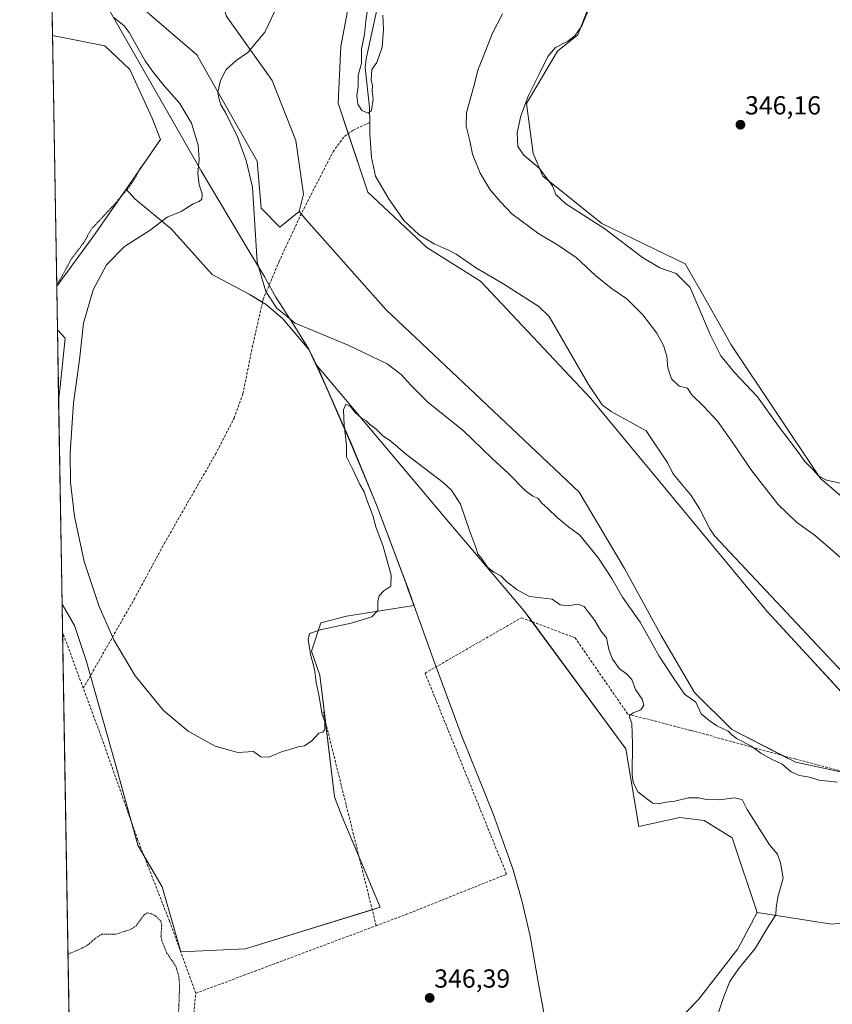
# Model space of a CAD drawing. Units: metres. Extents: x 618388 to 621860, y 4687795 to 4690167.
# Drawn here: x 618388 to 618700, y 4688993 to 4689370 of the extents above; entities that cross this region are included whole.
import ezdxf
from ezdxf.enums import TextEntityAlignment as Align

# ---------------------------------------------------------------- set-up
doc = ezdxf.new("R2010")
doc.units = ezdxf.units.M
doc.header["$MEASUREMENT"] = 0
doc.linetypes.add('TRAZOS', pattern=[0.75, 0.5, -0.25])
doc.linetypes.add('TRAZOSX2', pattern=[1.5, 1, -0.5])
for name, color, linetype, lineweight in [('Carátula', 7, 'Continuous', 5), ('Comarca CxS', 133, 'Continuous', 0), ('Comunidad Autónoma CxS', 142, 'Continuous', 0), ('Corriente artificial lineal', 5, 'TRAZOSX2', 13), ('Corriente natural lineal', 142, 'Continuous', 13), ('Cultivos herbáceos CxS', 92, 'Continuous', 0), ('Curva de nivel auxiliar', 36, 'TRAZOS', 0), ('Curva de nivel normal', 36, 'Continuous', 0), ('Entidad de ámbito territorial', 19, 'Continuous', 0), ('Entidad de ámbito territorial CxS', 92, 'Continuous', 0), ('Matorral', 135, 'Continuous', 0), ('Matorral CxS', 135, 'Continuous', 0), ('Municipio', 9, 'Continuous', 13), ('Municipio CxS', 142, 'Continuous', 0), ('Provincia CxS', 1, 'Continuous', 0), ('Punto de cota en terreno', 7, 'Continuous', 0), ('Rótulo de punto de cota en terreno', 19, 'Continuous', 0)]:
    doc.layers.add(name, color=color, linetype=linetype, lineweight=lineweight)
doc.styles.add('Arial', font='txt', dxfattribs={"height": 0.2})

# ---------------------------------------------------------------- blocks, each defined once
blk = doc.blocks.new('*U150')
at = {"layer": 'Matorral CxS', "color": 135, "linetype": 'Continuous', "lineweight": 0}
for points in [[(618610.89, 4689387.11, 345.18), (618602.19, 4689364.64, 344.92), (618594.43, 4689358.43, 345.31), (618582.54, 4689338.27, 344.95), (618585.13, 4689319.14, 345.24), (618588.75, 4689310.34, 344.46), (618611.49, 4689292.25, 345.01), (618643.38, 4689276.81, 345.75), (618649.74, 4689265.87, 345.54), (618661.11, 4689245.71, 345.9), (618695.38, 4689194.41, 344.78), (618712.17, 4689180.02, 344.02)], [(618805.2, 4688977.83, 339.48), (618791.76, 4689005.76, 339.44), (618782.46, 4689032.64, 338.15), (618772.12, 4689043.5, 338.01), (618758.17, 4689064.19, 337.82), (618742.81, 4689073.1, 338.96), (618738.9, 4689073.95, 339.19), (618674.95, 4689143.3, 337.27), (618607.24, 4689225, 336.57), (618564.79, 4689270.06, 336.42), (618544.28, 4689283.06, 336.27), (618521.54, 4689304.26, 337.01), (618510.17, 4689338.39, 335.77), (618511.2, 4689360.11, 335.58), (618516.78, 4689389.45, 335.61)]]:
    blk.add_polyline3d(points, dxfattribs=at)
blk = doc.blocks.new('*U152')
at = {"layer": 'Cultivos herbáceos CxS', "color": 92, "linetype": 'Continuous', "lineweight": 0}
for points in [[(618712.17, 4689180.02, 344.02), (618695.38, 4689194.41, 344.78), (618661.11, 4689245.71, 345.9), (618649.74, 4689265.87, 345.54), (618643.38, 4689276.81, 345.75), (618611.49, 4689292.25, 345.01), (618588.75, 4689310.34, 344.46), (618585.13, 4689319.14, 345.24), (618582.54, 4689338.27, 344.95), (618594.43, 4689358.43, 345.31), (618602.19, 4689364.64, 344.92), (618610.89, 4689387.11, 345.18)], [(618411.85, 4688694.69, 347.69), (618404.21, 4689146.16, 345.9), (618409.02, 4689137.88, 345.93), (618413.43, 4689124.52, 346.51), (618424.79, 4689084.16, 346.53), (618433.31, 4689053.59, 346.48), (618442.69, 4689037.64, 346.37), (618449.85, 4689012.74, 346.17), (618474.66, 4689013.77, 345.75), (618526.35, 4689029.8, 346.13), (618511.79, 4689064.45, 345.68), (618508.78, 4689072.2, 345.25), (618503.19, 4689118.87, 345.16), (618499.99, 4689128.05, 345.19), (618503.61, 4689138.91, 344.21), (618513.43, 4689141.49, 344.49), (618539.29, 4689145.55, 345.6), (618538.72, 4689147.17, 345.59), (618536.98, 4689152.06, 345.49), (618536.19, 4689154.29, 345.41), (618524.91, 4689184.21, 345.17), (618515.1, 4689207.8, 345.21), (618509.35, 4689220.92, 344.49), (618505.45, 4689229.8, 343.54), (618503.08, 4689235.17, 342.57), (618501.56, 4689238.34, 341.85), (618551.94, 4689178.47, 345.49), (618581.4, 4689143.82, 345.53), (618620.68, 4689090.56, 345.29), (618620.68, 4689090.56, 345.29), (618625.59, 4689060.83, 345.9), (618641.36, 4689064.19, 345.76), (618650.66, 4689063.15, 345.63), (618661.51, 4689056.43, 345.66), (618671.08, 4689027.77, 345.51), (618663.66, 4689013.87, 345.75), (618648.49, 4688994.37, 345.78), (618621.76, 4688966.92, 346.19)]]:
    blk.add_polyline3d(points, dxfattribs=at)
for points in [[(618416.23, 4689287.34, 346.44), (618402.15, 4689268.17, 347.24), (618400.52, 4689364.38, 346.55), (618420.6, 4689360.47, 347.56), (618430.29, 4689351.38, 346.73), (618438.78, 4689332.6, 347.52), (618442.01, 4689324.51, 347.57), (618428.78, 4689305.43, 347.32), (618416.23, 4689287.34, 346.44)], [(618403.34, 4689228.37, 345), (618402.89, 4689224.43, 345.16), (618402.43, 4689251.4, 345.9), (618405.4, 4689248.27, 345.58), (618403.34, 4689228.37, 345)]]:
    blk.add_polyline3d(points, close=True, dxfattribs=at)
blk = doc.blocks.new('*U155')
at = {"layer": 'Municipio CxS', "color": 142, "linetype": 'Continuous', "lineweight": 0}
for points in [[(618427.06, 4687795.16, 353.85), (618399.72, 4689411.85, 339.31)], [(618422.47, 4689373.96, 344.34), (618457.62, 4689312.41, 344.41), (618475.9, 4689281.7, 339.96), (618478.44, 4689277.54, 339.53), (618482.06, 4689271.64, 339.82), (618482.37, 4689271.13, 339.85), (618486.27, 4689263.95, 340.06), (618493.12, 4689253.52, 339.53), (618498.95, 4689243.96, 340.97), (618503.12, 4689235.26, 342.55), (618505.48, 4689229.88, 343.53), (618509.39, 4689221.01, 344.5), (618515.14, 4689207.89, 345.22), (618524.95, 4689184.3, 345.18), (618536.23, 4689154.38, 345.42), (618537.02, 4689152.15, 345.49), (618538.76, 4689147.26, 345.58), (618546.62, 4689125.08, 346.04), (618557.39, 4689096.04, 346.02), (618569.7, 4689065.63, 346.12), (618574.89, 4689051.27, 346.13), (618577.32, 4689044.54, 346.13), (618580.9, 4689031.9, 346.17), (618583.86, 4689018.74, 346.31), (618587.13, 4689000.39, 346.55), (618590.4, 4688982.54, 346.35)]]:
    blk.add_polyline3d(points, dxfattribs=at)
blk = doc.blocks.new('*U156')
at = {"layer": 'Entidad de ámbito territorial CxS', "color": 92, "linetype": 'Continuous', "lineweight": 0}
for points in [[(618427.06, 4687795.16, 353.85), (618399.72, 4689411.85, 339.31)], [(618422.47, 4689373.96, 344.34), (618457.62, 4689312.41, 344.41), (618475.9, 4689281.7, 339.96), (618478.44, 4689277.54, 339.53), (618482.06, 4689271.64, 339.82), (618482.37, 4689271.13, 339.85), (618486.27, 4689263.95, 340.06), (618493.12, 4689253.52, 339.53), (618498.95, 4689243.96, 340.97), (618503.12, 4689235.26, 342.55), (618505.48, 4689229.88, 343.53), (618509.39, 4689221.01, 344.5), (618515.14, 4689207.89, 345.22), (618524.95, 4689184.3, 345.18), (618536.23, 4689154.38, 345.42), (618537.02, 4689152.15, 345.49), (618538.76, 4689147.26, 345.58), (618546.62, 4689125.08, 346.04), (618557.39, 4689096.04, 346.02), (618569.7, 4689065.63, 346.12), (618574.89, 4689051.27, 346.13), (618577.32, 4689044.54, 346.13), (618580.9, 4689031.9, 346.17), (618583.86, 4689018.74, 346.31), (618587.13, 4689000.39, 346.55), (618590.4, 4688982.54, 346.35)]]:
    blk.add_polyline3d(points, dxfattribs=at)
blk = doc.blocks.new('*U157')
at = {"layer": 'Municipio CxS', "color": 142, "linetype": 'Continuous', "lineweight": 0}
for points in [[(618427.06, 4687795.1601, 353.847), (618399.7189, 4689411.8506, 339.3079)], [(618422.467, 4689373.962, 344.3377), (618457.622, 4689312.405, 344.4055), (618475.896, 4689281.699, 339.956), (618478.443, 4689277.542, 339.5276), (618482.06, 4689271.64, 339.8196), (618482.372, 4689271.131, 339.8519), (618486.268, 4689263.953, 340.0649), (618493.123, 4689253.517, 339.5346), (618498.951, 4689243.955, 340.9719), (618503.12, 4689235.258, 342.5506), (618505.484, 4689229.883, 343.5286), (618509.389, 4689221.006, 344.5008), (618515.136, 4689207.888, 345.2166), (618524.947, 4689184.295, 345.1761), (618536.233, 4689154.376, 345.4173), (618537.022, 4689152.151, 345.4902), (618538.757, 4689147.258, 345.5819), (618546.622, 4689125.079, 346.0421), (618557.39, 4689096.041, 346.0225), (618569.697, 4689065.63, 346.123), (618574.89, 4689051.265, 346.1276), (618577.32, 4689044.543, 346.1346), (618580.904, 4689031.902, 346.1749), (618583.859, 4689018.744, 346.3098), (618587.133, 4689000.386, 346.5516), (618590.402, 4688982.536, 346.3467)]]:
    blk.add_polyline3d(points, dxfattribs=at)
blk = doc.blocks.new('*U158')
at = {"layer": 'Entidad de ámbito territorial CxS', "color": 92, "linetype": 'Continuous', "lineweight": 0}
for points in [[(618427.06, 4687795.1601, 353.847), (618399.7189, 4689411.8506, 339.3079)], [(618422.467, 4689373.962, 344.3377), (618457.622, 4689312.405, 344.4055), (618475.896, 4689281.699, 339.956), (618478.443, 4689277.542, 339.5276), (618482.06, 4689271.64, 339.8196), (618482.372, 4689271.131, 339.8519), (618486.268, 4689263.953, 340.0649), (618493.123, 4689253.517, 339.5346), (618498.951, 4689243.955, 340.9719), (618503.12, 4689235.258, 342.5506), (618505.484, 4689229.883, 343.5286), (618509.389, 4689221.006, 344.5008), (618515.136, 4689207.888, 345.2166), (618524.947, 4689184.295, 345.1761), (618536.233, 4689154.376, 345.4173), (618537.022, 4689152.151, 345.4902), (618538.757, 4689147.258, 345.5819), (618546.622, 4689125.079, 346.0421), (618557.39, 4689096.041, 346.0225), (618569.697, 4689065.63, 346.123), (618574.89, 4689051.265, 346.1276), (618577.32, 4689044.543, 346.1346), (618580.904, 4689031.902, 346.1749), (618583.859, 4689018.744, 346.3098), (618587.133, 4689000.386, 346.5516), (618590.402, 4688982.536, 346.3467)]]:
    blk.add_polyline3d(points, dxfattribs=at)
blk = doc.blocks.new('*U159')
at = {"layer": 'Curva de nivel normal', "color": 36, "linetype": 'Continuous', "lineweight": 0}
blk.add_polyline3d([(618521.8, 4689376.86, 335), (618520.82, 4689369.94, 335), (618520.3, 4689364.76, 335), (618519.16, 4689359.27, 335), (618519.12, 4689353.66, 335), (618517.95, 4689349.21, 335), (618517.95, 4689344.84, 335), (618517.41, 4689341.3, 335), (618517.74, 4689338.03, 335), (618519.26, 4689335.58, 335), (618521.68, 4689334.57, 335), (618523, 4689335.58, 335), (618523.66, 4689339.89, 335), (618523.27, 4689343.16, 335), (618523.45, 4689345.27, 335), (618522.91, 4689347.11, 335), (618522.96, 4689349.36, 335), (618523.09, 4689351.35, 335), (618525.1, 4689354.05, 335), (618527.06, 4689359.88, 335), (618527.58, 4689366.68, 335), (618527.37, 4689372.2, 335)], dxfattribs=at)
blk = doc.blocks.new('*U162')
at = {"layer": 'Curva de nivel normal', "color": 36, "linetype": 'Continuous', "lineweight": 0}
for points in [[(618424.08, 4689371.27, 345), (618428.08, 4689368.1, 345), (618429.96, 4689365.51, 345), (618436.08, 4689354.67, 345), (618439.34, 4689350.15, 345), (618443.46, 4689345.02, 345), (618449.45, 4689338.24, 345), (618453.93, 4689330.79, 345), (618456.45, 4689322.24, 345), (618456.8, 4689316.98, 345), (618456.28, 4689311.61, 345), (618456.83, 4689307.09, 345), (618458.04, 4689303.61, 345), (618457.9, 4689301.54, 345), (618456.84, 4689300.66, 345), (618454.51, 4689299.82, 345), (618449.94, 4689296.88, 345), (618444.53, 4689294.6, 345), (618437.98, 4689289.7, 345), (618428.2, 4689283.34, 345), (618421.22, 4689276.33, 345), (618416.14, 4689266.73, 345), (618412.45, 4689253.94, 345), (618410.86, 4689239.85, 345), (618408.62, 4689223.42, 345), (618407.37, 4689204.15, 345), (618407.47, 4689192.96, 345), (618408.92, 4689179.72, 345), (618412.7, 4689162.52, 345), (618418.41, 4689145.28, 345), (618424.11, 4689132.46, 345), (618432.24, 4689118.57, 345), (618443.21, 4689105.25, 345), (618452.58, 4689097.37, 345), (618462.94, 4689091.65, 345), (618471.75, 4689089.15, 345), (618477.68, 4689089.53, 345), (618480.56, 4689087.49, 345), (618483.62, 4689087.35, 345), (618488.51, 4689089.49, 345), (618492.01, 4689090.51, 345), (618494.86, 4689091.42, 345), (618497.26, 4689091.81, 345), (618500.07, 4689093.71, 345), (618502.77, 4689096.61, 345), (618504.38, 4689097.03, 345), (618505.12, 4689098, 345), (618505.09, 4689101.08, 345), (618504.01, 4689103.69, 345), (618502.95, 4689110.62, 345), (618501.8, 4689116.07, 345), (618501.18, 4689121.23, 345), (618499.76, 4689126.48, 345), (618498.64, 4689132.39, 345), (618499.22, 4689134.83, 345), (618503.28, 4689136.33, 345), (618515.25, 4689138.86, 345), (618523.12, 4689141.28, 345), (618525.49, 4689143.72, 345), (618525.42, 4689147.16, 345), (618525.95, 4689149.38, 345), (618527.71, 4689151.27, 345), (618530.45, 4689153.02, 345), (618530.61, 4689157.27, 345), (618527.44, 4689168.21, 345), (618524.66, 4689175.8, 345), (618523.46, 4689180.17, 345), (618521.23, 4689186.19, 345), (618520.19, 4689189.28, 345), (618518.59, 4689192.04, 345), (618515.8, 4689197.81, 345), (618513.36, 4689202.7, 345), (618513.37, 4689207.18, 345), (618512.46, 4689214.82, 345), (618512.31, 4689220.7, 345), (618513.2, 4689222.92, 345), (618514.99, 4689221.98, 345), (618516.92, 4689219.52, 345), (618518.99, 4689217.67, 345), (618520.82, 4689216.64, 345), (618522.28, 4689215.24, 345), (618524.82, 4689213.24, 345), (618527.27, 4689210.88, 345), (618530.43, 4689208.74, 345), (618535.96, 4689203.91, 345), (618550.46, 4689192.88, 345), (618553.72, 4689189.9, 345), (618557.19, 4689184.54, 345), (618560.66, 4689174.34, 345), (618562.97, 4689168.24, 345), (618563.79, 4689165.49, 345), (618565.46, 4689163.4, 345), (618567.57, 4689160.26, 345), (618570.02, 4689158.36, 345), (618572.68, 4689157.02, 345), (618574.97, 4689154.65, 345), (618578.89, 4689151.57, 345), (618583.68, 4689149.03, 345), (618592.35, 4689148.03, 345), (618595.48, 4689145.82, 345), (618598.76, 4689145.44, 345), (618602.06, 4689146.08, 345), (618604.71, 4689145.28, 345), (618606.15, 4689143.17, 345), (618608.78, 4689139.88, 345), (618611.06, 4689135.91, 345), (618613.19, 4689133.21, 345), (618614.1, 4689128.76, 345), (618615.49, 4689125.06, 345), (618618.23, 4689121.24, 345), (618620.93, 4689119.39, 345), (618623, 4689117.22, 345), (618624.41, 4689113.39, 345), (618626.9, 4689109.68, 345), (618627.57, 4689107.36, 345), (618626.45, 4689105.55, 345), (618623.47, 4689104.46, 345), (618622.06, 4689103.38, 345), (618622.14, 4689102.35, 345), (618622.95, 4689100.27, 345), (618623.24, 4689092.69, 345), (618623.05, 4689080.78, 345), (618623.49, 4689077.8, 345), (618625.24, 4689074.03, 345), (618628.68, 4689071.38, 345), (618631.06, 4689069.77, 345), (618633.17, 4689069.54, 345), (618635.98, 4689070.16, 345), (618639.49, 4689070.55, 345), (618644.66, 4689071.74, 345), (618648.66, 4689071.82, 345), (618651.55, 4689071.09, 345), (618656.55, 4689070.96, 345), (618662.26, 4689071.74, 345), (618665.34, 4689071.15, 345), (618667.26, 4689067.36, 345), (618675.82, 4689053.72, 345), (618678.86, 4689050.12, 345), (618680.06, 4689046.78, 345), (618681.11, 4689040.94, 345), (618679.02, 4689033.67, 345), (618678.39, 4689029.6, 345), (618678.26, 4689026.88, 345), (618675.01, 4689021.88, 345), (618670.32, 4689014, 345), (618663.92, 4689006.14, 345), (618660.63, 4689001.31, 345), (618658.14, 4688995.14, 345), (618654.21, 4688983.31, 345)], [(618703.02, 4689192.5, 345), (618697.68, 4689193.69, 345), (618694.68, 4689195.39, 345), (618692.59, 4689197.7, 345), (618689.39, 4689200.93, 345), (618686.57, 4689204.84, 345), (618679.25, 4689214.5, 345), (618671.16, 4689225.68, 345), (618662.38, 4689235.06, 345), (618657.11, 4689241.46, 345), (618652.99, 4689249.67, 345), (618645.33, 4689267.68, 345), (618639.97, 4689273.06, 345), (618633.64, 4689275.21, 345), (618627.04, 4689279.24, 345), (618612.64, 4689290.17, 345), (618597.62, 4689299.73, 345), (618593.8, 4689303.36, 345), (618592.47, 4689306.7, 345), (618587.42, 4689313.43, 345), (618581.47, 4689318.48, 345), (618579.14, 4689321.81, 345), (618578.95, 4689327.09, 345), (618580.38, 4689333.61, 345), (618583.3, 4689341.33, 345), (618587.31, 4689349.33, 345), (618590.72, 4689356.38, 345), (618593.66, 4689359.72, 345), (618598.33, 4689362.25, 345), (618601.11, 4689364.32, 345), (618603.79, 4689368.13, 345), (618606.62, 4689374.92, 345)]]:
    blk.add_polyline3d(points, dxfattribs=at)
blk = doc.blocks.new('*U163')
at = {"layer": 'Curva de nivel auxiliar', "color": 36, "linetype": 'TRAZOS', "lineweight": 0}
for points in [[(618435.81, 4689315.48, 347.5), (618434.22, 4689313.33, 347.5), (618431.44, 4689308.29, 347.5), (618429.37, 4689305.54, 347.5), (618424.93, 4689300.25, 347.5), (618415.55, 4689290.15, 347.5), (618412.31, 4689284.59, 347.5), (618407.72, 4689278.52, 347.5), (618403.75, 4689271.19, 347.5), (618402.14, 4689268.84, 347.5)], [(618406.48, 4689011.78, 347.5), (618411.8, 4689014.04, 347.5), (618414.11, 4689015.32, 347.5), (618417.75, 4689018.49, 347.5), (618419.52, 4689019.5, 347.5), (618425.02, 4689019.49, 347.5), (618430.68, 4689021.34, 347.5), (618432.65, 4689022.67, 347.5), (618435.81, 4689027.05, 347.5), (618437.02, 4689027.65, 347.5), (618438.55, 4689027.28, 347.5), (618440.14, 4689026.44, 347.5), (618442.19, 4689024.44, 347.5), (618442.46, 4689022.81, 347.5), (618442.19, 4689018.51, 347.5), (618442.54, 4689016.75, 347.5), (618444.47, 4689012.19, 347.5), (618447.84, 4689007.17, 347.5), (618449.03, 4689003.37, 347.5), (618449.34, 4688999.52, 347.5), (618448.93, 4688989.01, 347.5)]]:
    blk.add_polyline3d(points, dxfattribs=at)
blk = doc.blocks.new('*U164')
at = {"layer": 'Curva de nivel normal', "color": 36, "linetype": 'Continuous', "lineweight": 0}
for points in [[(618488.25, 4689378.66, 340), (618482.09, 4689365.7, 340), (618475.53, 4689357.84, 340), (618470.99, 4689354.76, 340), (618467.23, 4689351.29, 340), (618464.98, 4689347.1, 340), (618463.98, 4689342.67, 340), (618464.4, 4689340.39, 340), (618465.12, 4689337.77, 340), (618466.97, 4689334.81, 340), (618471.5, 4689325.55, 340), (618474.94, 4689316.45, 340), (618477.37, 4689306.12, 340), (618479.16, 4689277.36, 340), (618482.49, 4689266.09, 340), (618486.69, 4689259.7, 340), (618493.76, 4689253.97, 340), (618514.08, 4689245.51, 340), (618529.03, 4689238.41, 340), (618534.4, 4689234.29, 340), (618538.21, 4689229.99, 340), (618544.59, 4689223.6, 340), (618558.15, 4689212.74, 340), (618569.22, 4689202.14, 340), (618575.48, 4689196.34, 340), (618581.98, 4689189.71, 340), (618584.99, 4689187.56, 340), (618586.84, 4689186.86, 340), (618588.44, 4689184.87, 340), (618590.75, 4689182.9, 340), (618594.32, 4689179.34, 340), (618598.65, 4689175.82, 340), (618602.94, 4689172.63, 340), (618610.12, 4689163.8, 340), (618615.23, 4689155.92, 340), (618619.4, 4689148.75, 340), (618626.16, 4689139.18, 340), (618633.51, 4689126.2, 340), (618638.55, 4689118.42, 340), (618643.12, 4689111.64, 340), (618647.46, 4689108.51, 340), (618649.52, 4689103.98, 340), (618652.66, 4689101.42, 340), (618655.64, 4689099.48, 340), (618659.99, 4689097.39, 340), (618661.43, 4689095.8, 340), (618663.35, 4689094.39, 340), (618668.66, 4689091.69, 340), (618672.53, 4689088.9, 340), (618676.36, 4689086.74, 340), (618680.61, 4689084.76, 340), (618684.15, 4689081.79, 340), (618687.3, 4689080.33, 340), (618691.21, 4689079.72, 340), (618694.82, 4689078.63, 340), (618701.84, 4689077.75, 340)], [(618703.02, 4689164, 340), (618693.48, 4689172.35, 340), (618686.14, 4689177.57, 340), (618679.03, 4689184.56, 340), (618668.58, 4689197.78, 340), (618662.36, 4689207.2, 340), (618655.78, 4689216.3, 340), (618650.64, 4689221.93, 340), (618645.82, 4689226.57, 340), (618644.32, 4689229.01, 340), (618641.16, 4689229.84, 340), (618638.21, 4689232.56, 340), (618636.76, 4689236.82, 340), (618636.44, 4689241.25, 340), (618635.09, 4689245.37, 340), (618632.51, 4689250.12, 340), (618627.2, 4689257.11, 340), (618621.03, 4689263.3, 340), (618614.99, 4689267.41, 340), (618608.94, 4689272.28, 340), (618601.53, 4689279.2, 340), (618594.4, 4689284.08, 340), (618587.29, 4689288.25, 340), (618576.94, 4689295.94, 340), (618572.57, 4689300.57, 340), (618568.57, 4689305.14, 340), (618564.72, 4689311.6, 340), (618561.72, 4689318.78, 340), (618560.78, 4689323.9, 340), (618559.34, 4689329.53, 340), (618559.51, 4689334.79, 340), (618562.12, 4689344.46, 340), (618563.9, 4689351.52, 340), (618565.95, 4689356.46, 340), (618569.28, 4689365, 340), (618573.29, 4689372.66, 340)]]:
    blk.add_polyline3d(points, dxfattribs=at)
blk = doc.blocks.new('5PATER')
at = {"layer": 'Carátula', "linetype": 'Continuous', "lineweight": 5}
h = blk.add_hatch(color=250, dxfattribs=at)
edge = h.paths.add_edge_path()
edge.add_ellipse((0, 0.01), major_axis=(-1.33, -1.34), ratio=0.999422, start_angle=0, end_angle=360)

msp = doc.modelspace()

# ---------------------------------------------------------------- linework, layer by layer
at = {"layer": 'Comarca CxS', "color": 133, "linetype": 'Continuous', "lineweight": 0}
msp.add_polyline3d([(618437.9, 4687795.35, 354.13), (618427.06, 4687795.16, 353.85), (618387.94, 4690108.34, 336.76), (621819.54, 4690167.21, 361.94), (621859.79, 4687854.03, 397.04), (618437.9, 4687795.35, 354.13)], close=True, dxfattribs=at)
msp.add_polyline3d([(618437.9, 4687795.35, 354.13), (618427.06, 4687795.16, 353.85), (618387.94, 4690108.34, 336.76), (621819.54, 4690167.21, 361.94), (621859.79, 4687854.03, 397.04), (618437.9, 4687795.35, 354.13)], close=True, dxfattribs=at)
at = {"layer": 'Comunidad Autónoma CxS', "color": 142, "linetype": 'Continuous', "lineweight": 0}
msp.add_polyline3d([(618437.9, 4687795.35, 354.13), (618427.06, 4687795.16, 353.85), (618399.72, 4689411.85, 339.31), (618393.32, 4689790.35, 354.41), (618392.06, 4689864.7, 351.49), (618387.94, 4690108.34, 336.76), (621819.54, 4690167.21, 361.94), (621859.79, 4687854.03, 397.04), (618831.41, 4687802.1, 349.82), (618437.9, 4687795.35, 354.13)], close=True, dxfattribs=at)
msp.add_polyline3d([(618437.9, 4687795.35, 354.13), (618427.06, 4687795.16, 353.85), (618399.72, 4689411.85, 339.31), (618393.32, 4689790.35, 354.41), (618392.06, 4689864.7, 351.49), (618387.94, 4690108.34, 336.76), (621819.54, 4690167.21, 361.94), (621859.79, 4687854.03, 397.04), (618831.41, 4687802.1, 349.82), (618437.9, 4687795.35, 354.13)], close=True, dxfattribs=at)
at = {"layer": 'Corriente artificial lineal', "color": 5, "linetype": 'TRAZOSX2', "lineweight": 13}
for points in [[(618412.35, 4689113.85, 346.44), (618431.84, 4689147.96, 343.77), (618443.46, 4689169.42, 342.79), (618463.06, 4689203.59, 341.27), (618470.24, 4689217.46, 340.94), (618473.65, 4689226.89, 340.75), (618477.24, 4689244.72, 340.38), (618481.4, 4689263.1, 339.84), (618487.48, 4689277.47, 339.27), (618495.69, 4689295.25, 337.84), (618508.23, 4689319.75, 336.6), (618512.58, 4689325.66, 336.37), (618515.93, 4689328.05, 336.02), (618522.33, 4689331.02, 335.02)], [(618524.81, 4689022.71, 346.31), (618536.14, 4689026.96, 346.24), (618574.87, 4689042.48, 346.27), (618543.57, 4689119.64, 346.09), (618580.61, 4689140.92, 345.77), (618601.14, 4689133.23, 345.56), (618621.4, 4689103.92, 345.09), (618645.74, 4689097.65, 340.83), (618685.58, 4689086.7, 338.77), (618725.7, 4689076.3, 339.13), (618726.44, 4689077.44, 339.06), (618727.08, 4689078.43, 338.98)], [(618412.35, 4689113.85, 346.44), (618404.4, 4689135.34, 346.4)], [(618455.53, 4688996.76, 346.86), (618445.47, 4689024.4, 346.3), (618433.23, 4689055.78, 346.43), (618418.63, 4689097.02, 346.23), (618412.35, 4689113.85, 346.44)], [(618524.81, 4689022.71, 346.31), (618504.39, 4689104.79, 345.33)], [(618455.53, 4688996.76, 346.86), (618524.81, 4689022.71, 346.31)], [(618438.4, 4688807.76, 346.99), (618438.58, 4688809.86, 347.06), (618455.53, 4688996.76, 346.86)]]:
    msp.add_polyline3d(points, dxfattribs=at)
at = {"layer": 'Corriente natural lineal', "color": 142, "linetype": 'Continuous', "lineweight": 13}
for points in [[(618522.33, 4689331.02, 335.02), (618522.27, 4689336.73, 334.89), (618520.52, 4689352.05, 334.88), (618520.93, 4689355.45, 334.82), (618524.71, 4689372.42, 334.75), (618527.29, 4689385.58, 334.69), (618529.11, 4689400.28, 334.58), (618529.62, 4689406.97, 334.8), (618532.96, 4689418.38, 334.53), (618533.61, 4689422.44, 334.54), (618534.15, 4689432.73, 334.48), (618535, 4689437.28, 334.33), (618540.66, 4689449.85, 334.24), (618542.36, 4689456.42, 334.29), (618542.89, 4689460.91, 334.25), (618542.34, 4689467.02, 334.13), (618539.81, 4689478.75, 334.3), (618536.36, 4689487.55, 334.12), (618530.23, 4689496.36, 334.08), (618503.09, 4689526.27, 333.89)], [(618573.39, 4689269.15, 335.97), (618563.38, 4689275.07, 335.96), (618555.55, 4689280.43, 335.83), (618552.86, 4689281.89, 335.68), (618547.01, 4689284.42, 335.63), (618541.29, 4689287.86, 335.44), (618535.55, 4689293.24, 335.37), (618529.59, 4689301.84, 335.5), (618524.59, 4689310.42, 335.58), (618522.98, 4689317.51, 335.32), (618522.38, 4689326.63, 335.02), (618522.33, 4689331.02, 335.02)], [(618733.51, 4689088.4, 337.48), (618654.87, 4689172.2, 336.94), (618652.86, 4689175.09, 336.82), (618649.05, 4689182.59, 336.9), (618645.78, 4689187.78, 336.7), (618638.63, 4689196.27, 336.88), (618636.83, 4689200.18, 336.83), (618628.46, 4689212.7, 336.76), (618615.08, 4689220.02, 336.25), (618611.51, 4689222.62, 336.07), (618606.3, 4689230.49, 336.19), (618591.22, 4689256.55, 336.21), (618587.27, 4689260.34, 336.37), (618573.39, 4689269.15, 335.97)]]:
    msp.add_polyline3d(points, dxfattribs=at)
at = {"layer": 'Cultivos herbáceos CxS', "color": 92, "linetype": 'Continuous', "lineweight": 0}
for points in [[(618738.9, 4689073.96, 339.19), (618730.25, 4689083.34, 338.71), (618674.95, 4689143.3, 337.27), (618607.24, 4689225, 336.57), (618564.79, 4689270.06, 336.42), (618544.28, 4689283.06, 336.27), (618521.54, 4689304.26, 337.01), (618514.06, 4689326.72, 336.33), (618510.17, 4689338.39, 335.77), (618511.2, 4689360.11, 335.58), (618516.78, 4689389.45, 335.61), (618527.13, 4689425.99, 335.46), (618529.81, 4689455.25, 335.81), (618530.33, 4689480.59, 335), (618519.47, 4689496.62, 335), (618499.37, 4689522.37, 333.94)], [(618399.4, 4689430.79, 337.39), (618399.99, 4689430.77, 337.4), (618495.13, 4689438.65, 336.13), (618496.35, 4689431.38, 335.9), (618493.32, 4689420.47, 336.66), (618482.41, 4689419.26, 338.18), (618473.32, 4689416.83, 339.55), (618466.05, 4689411.98, 340.63), (618461.8, 4689395.02, 342.01), (618467.26, 4689371.99, 343.25), (618484.83, 4689347.14, 338.26), (618493.92, 4689324.11, 337.31), (618496.95, 4689303.51, 337.88), (618495.28, 4689296.82, 338)], [(618399.4, 4689430.79, 337.39), (618399.99, 4689430.77, 337.4), (618495.13, 4689438.65, 336.13), (618496.35, 4689431.38, 335.9), (618493.32, 4689420.47, 336.66), (618482.41, 4689419.26, 338.18), (618473.32, 4689416.83, 339.55), (618466.05, 4689411.98, 340.63), (618461.8, 4689395.02, 342.01), (618467.26, 4689371.99, 343.25), (618484.83, 4689347.14, 338.26), (618493.92, 4689324.11, 337.31), (618496.95, 4689303.51, 337.88), (618495.28, 4689296.82, 338)], [(618495.28, 4689296.82, 338), (618487.86, 4689290.78, 338.78), (618480.59, 4689298.06, 339.25), (618479.16, 4689316.15, 339.34), (618455.9, 4689357, 340.94), (618431.51, 4689378.06, 341.87), (618417.55, 4689395.64, 340.61), (618409.87, 4689395.88, 341.09), (618400.08, 4689390.19, 342.03)], [(618516.78, 4689389.45, 335.61), (618511.2, 4689360.11, 335.58), (618510.17, 4689338.39, 335.77), (618521.54, 4689304.26, 337.01), (618544.28, 4689283.06, 336.27), (618564.79, 4689270.06, 336.42), (618607.24, 4689225, 336.57), (618674.95, 4689143.3, 337.27), (618738.9, 4689073.95, 339.19)], [(618610.89, 4689387.11, 345.18), (618602.19, 4689364.64, 344.92), (618594.43, 4689358.43, 345.31), (618582.54, 4689338.27, 344.95), (618585.13, 4689319.14, 345.24), (618588.75, 4689310.34, 344.46), (618611.49, 4689292.25, 345.01), (618643.38, 4689276.81, 345.75), (618649.74, 4689265.87, 345.54), (618661.11, 4689245.71, 345.9), (618695.38, 4689194.41, 344.78), (618712.17, 4689180.02, 344.02)], [(618724.91, 4689077.02, 339.02), (618685.9, 4689085.42, 338.98), (618661.38, 4689098.06, 339.63), (618646.98, 4689112.26, 339.11), (618634.26, 4689134.14, 338.71), (618620.16, 4689159.79, 338.23), (618602.77, 4689189.16, 337.19), (618567.47, 4689222.46, 337.26), (618528.68, 4689259.13, 337.22), (618498.02, 4689293.54, 337.46), (618495.28, 4689296.82, 338), (618496.95, 4689303.51, 337.88), (618493.92, 4689324.11, 337.31), (618484.83, 4689347.14, 338.26), (618467.26, 4689371.99, 343.25)], [(618402.15, 4689268.17, 347.24), (618400.52, 4689364.38, 346.55)], [(618428.78, 4689305.43, 347.32), (618442.01, 4689324.51, 347.57), (618438.78, 4689332.6, 347.52), (618430.29, 4689351.38, 346.73), (618420.6, 4689360.47, 347.56), (618400.52, 4689364.38, 346.55)], [(618402.15, 4689268.17, 347.24), (618416.23, 4689287.34, 346.44), (618428.78, 4689305.43, 347.32)], [(618402.15, 4689268.17, 347.24), (618416.23, 4689287.34, 346.44), (618428.78, 4689305.43, 347.32)], [(618428.78, 4689305.43, 347.32), (618432.11, 4689301.69, 346.66), (618446.05, 4689290.18, 344.48), (618461.8, 4689272.6, 341.57), (618476.09, 4689265.07, 340.16), (618481.14, 4689261.96, 339.92), (618482.51, 4689261.12, 339.95), (618488.94, 4689255.68, 339.71), (618498.91, 4689243.87, 340.98), (618501.56, 4689238.35, 341.84), (618501.56, 4689238.34, 341.85), (618501.56, 4689238.34, 341.85)], [(618495.28, 4689296.82, 338), (618496.03, 4689295.92, 337.82), (618498.01, 4689293.54, 337.46), (618528.68, 4689259.13, 337.22), (618567.47, 4689222.46, 337.26), (618602.77, 4689189.16, 337.19), (618620.16, 4689159.79, 338.23), (618634.26, 4689134.14, 338.71), (618646.98, 4689112.26, 339.11), (618661.38, 4689098.06, 339.63), (618680.94, 4689087.97, 338.85), (618685.9, 4689085.42, 338.98), (618713.14, 4689079.56, 338.68), (618724.91, 4689077.02, 339.02), (618726.01, 4689076.78, 339.1), (618731.98, 4689075.47, 339.03), (618734.9, 4689074.83, 339.16), (618737.37, 4689074.29, 339.19), (618738.9, 4689073.96, 339.19)], [(618402.43, 4689251.4, 345.9), (618402.15, 4689268.17, 347.24)], [(618402.89, 4689224.43, 345.16), (618402.43, 4689251.4, 345.9)], [(618402.89, 4689224.43, 345.16), (618403.34, 4689228.37, 345), (618405.4, 4689248.27, 345.58), (618402.43, 4689251.4, 345.9)], [(618402.89, 4689224.43, 345.16), (618403.34, 4689228.37, 345), (618405.4, 4689248.27, 345.58), (618402.43, 4689251.4, 345.9)], [(618501.56, 4689238.34, 341.85), (618503.08, 4689235.17, 342.57), (618505.45, 4689229.8, 343.54), (618509.35, 4689220.92, 344.49), (618515.1, 4689207.8, 345.21), (618524.91, 4689184.21, 345.17), (618536.19, 4689154.29, 345.41), (618536.98, 4689152.06, 345.49), (618538.72, 4689147.17, 345.59), (618539.29, 4689145.55, 345.6), (618513.43, 4689141.49, 344.49), (618503.61, 4689138.91, 344.21), (618499.99, 4689128.05, 345.19), (618503.18, 4689118.87, 345.16), (618505.32, 4689101.05, 345.18), (618508.78, 4689072.21, 345.25), (618511.79, 4689064.45, 345.68), (618518.25, 4689049.06, 345.93), (618526.35, 4689029.8, 346.13), (618523.28, 4689028.85, 346.14), (618474.66, 4689013.77, 345.75), (618449.85, 4689012.74, 346.17), (618442.68, 4689037.64, 346.37), (618435.6, 4689049.69, 346.31), (618433.31, 4689053.59, 346.48), (618430.75, 4689062.79, 346.63), (618424.79, 4689084.16, 346.53), (618415.08, 4689118.63, 345.95), (618413.43, 4689124.52, 346.51), (618409.02, 4689137.88, 345.93), (618404.21, 4689146.16, 345.9)], [(618501.56, 4689238.34, 341.85), (618503.08, 4689235.17, 342.57), (618505.45, 4689229.8, 343.54), (618509.35, 4689220.92, 344.49), (618515.1, 4689207.8, 345.21), (618524.91, 4689184.21, 345.17), (618536.19, 4689154.29, 345.41), (618536.98, 4689152.06, 345.49), (618538.72, 4689147.17, 345.59), (618539.29, 4689145.55, 345.6), (618513.43, 4689141.49, 344.49), (618503.61, 4689138.91, 344.21), (618499.99, 4689128.05, 345.19), (618503.18, 4689118.87, 345.16), (618505.32, 4689101.05, 345.18), (618508.78, 4689072.21, 345.25), (618511.79, 4689064.45, 345.68), (618518.25, 4689049.06, 345.93), (618526.35, 4689029.8, 346.13), (618523.28, 4689028.85, 346.14), (618474.66, 4689013.77, 345.75), (618449.85, 4689012.74, 346.17), (618442.68, 4689037.64, 346.37), (618435.6, 4689049.69, 346.31), (618433.31, 4689053.59, 346.48), (618430.75, 4689062.79, 346.63), (618424.79, 4689084.16, 346.53), (618415.08, 4689118.63, 345.95), (618413.43, 4689124.52, 346.51), (618409.02, 4689137.88, 345.93), (618404.21, 4689146.16, 345.9)], [(618671.08, 4689027.77, 345.51), (618661.51, 4689056.43, 345.66), (618650.66, 4689063.15, 345.63), (618641.35, 4689064.19, 345.76), (618625.59, 4689060.83, 345.9), (618620.68, 4689090.56, 345.29), (618584.66, 4689139.41, 345.91), (618581.4, 4689143.82, 345.53), (618551.94, 4689178.47, 345.49), (618501.56, 4689238.34, 341.85)], [(618404.21, 4689146.16, 345.9), (618402.89, 4689224.43, 345.16)], [(618411.85, 4688694.69, 347.69), (618411.84, 4688695.05, 347.7), (618404.39, 4689135.34, 346.4), (618404.21, 4689146.16, 345.9)], [(618621.76, 4688966.92, 346.19), (618648.49, 4688994.37, 345.78), (618663.66, 4689013.87, 345.75), (618671.08, 4689027.77, 345.51), (618699.76, 4689023.34, 342.97), (618757.65, 4689030.06, 339.43), (618730.83, 4688983.53, 339.58)], [(618757.65, 4689030.06, 339.43), (618752.68, 4689029.48, 339.56), (618751.46, 4689029.34, 339.57), (618750.24, 4689029.2, 339.6), (618699.76, 4689023.34, 342.97), (618671.08, 4689027.77, 345.51)], [(618550.79, 4688762.48, 345.78), (618550.84, 4688762.61, 345.78), (618552, 4688765.69, 346.03), (618558.6, 4688783.2, 346.39), (618569.28, 4688802.02, 346.52), (618571.95, 4688807.51, 346.61), (618573.37, 4688810.44, 346.56), (618577.96, 4688825.76, 346.13), (618580.42, 4688833.98, 346.1), (618582.9, 4688846.83, 346.15), (618590.11, 4688871.12, 345.87), (618593.38, 4688894.02, 346.44), (618593.63, 4688901.97, 346.59), (618593.74, 4688905.32, 346.57), (618593.8, 4688920.94, 346.4), (618593.25, 4688944.66, 346.7), (618596.09, 4688946.1, 346.72), (618604.43, 4688950.31, 346.04), (618621.76, 4688966.92, 346.19), (618643, 4688988.74, 346.14), (618648.49, 4688994.37, 345.78), (618663.66, 4689013.87, 345.75), (618671.08, 4689027.77, 345.51)], [(618550.79, 4688762.48, 345.78), (618550.84, 4688762.61, 345.78), (618552, 4688765.69, 346.03), (618558.6, 4688783.2, 346.39), (618569.28, 4688802.02, 346.52), (618571.95, 4688807.51, 346.61), (618573.37, 4688810.44, 346.56), (618577.96, 4688825.76, 346.13), (618580.42, 4688833.98, 346.1), (618582.9, 4688846.83, 346.15), (618590.11, 4688871.12, 345.87), (618593.38, 4688894.02, 346.44), (618593.63, 4688901.97, 346.59), (618593.74, 4688905.32, 346.57), (618593.8, 4688920.94, 346.4), (618593.25, 4688944.66, 346.7), (618596.09, 4688946.1, 346.72), (618604.43, 4688950.31, 346.04), (618621.76, 4688966.92, 346.19), (618643, 4688988.74, 346.14), (618648.49, 4688994.37, 345.78), (618663.66, 4689013.87, 345.75), (618671.08, 4689027.77, 345.51)]]:
    msp.add_polyline3d(points, dxfattribs=at)
for points in [[(618495.28, 4689296.82, 338), (618487.86, 4689290.78, 338.78), (618480.59, 4689298.06, 339.25), (618479.16, 4689316.15, 339.34), (618455.9, 4689357, 340.94), (618431.51, 4689378.06, 341.87), (618417.55, 4689395.64, 340.61), (618409.87, 4689395.88, 341.09), (618400.09, 4689390.19, 342.03), (618399.4, 4689430.79, 337.39), (618399.99, 4689430.77, 337.4), (618495.14, 4689438.65, 336.13), (618496.35, 4689431.38, 335.9), (618493.32, 4689420.47, 336.66), (618482.41, 4689419.26, 338.18), (618473.32, 4689416.83, 339.55), (618466.05, 4689411.98, 340.63), (618461.8, 4689395.02, 342.01), (618467.26, 4689371.99, 343.25), (618484.83, 4689347.14, 338.26), (618493.92, 4689324.11, 337.31), (618496.95, 4689303.51, 337.88), (618495.28, 4689296.82, 338)], [(618501.56, 4689238.34, 341.85), (618503.08, 4689235.17, 342.57), (618505.45, 4689229.8, 343.54), (618509.35, 4689220.92, 344.49), (618515.1, 4689207.8, 345.21), (618524.91, 4689184.21, 345.17), (618536.19, 4689154.29, 345.41), (618536.98, 4689152.06, 345.49), (618538.72, 4689147.17, 345.59), (618539.29, 4689145.55, 345.6), (618513.43, 4689141.49, 344.49), (618503.61, 4689138.91, 344.21), (618499.99, 4689128.05, 345.19), (618503.19, 4689118.87, 345.16), (618508.78, 4689072.2, 345.25), (618511.79, 4689064.45, 345.68), (618526.35, 4689029.8, 346.13), (618474.66, 4689013.77, 345.75), (618449.85, 4689012.74, 346.17), (618442.69, 4689037.64, 346.37), (618433.31, 4689053.59, 346.48), (618424.79, 4689084.16, 346.53), (618413.43, 4689124.52, 346.51), (618409.02, 4689137.88, 345.93), (618404.21, 4689146.16, 345.9), (618402.89, 4689224.43, 345.16), (618403.34, 4689228.37, 345), (618405.4, 4689248.27, 345.58), (618402.43, 4689251.4, 345.9), (618402.15, 4689268.17, 347.24), (618416.23, 4689287.34, 346.44), (618428.78, 4689305.43, 347.32), (618432.11, 4689301.69, 346.66), (618446.05, 4689290.18, 344.48), (618461.8, 4689272.6, 341.57), (618476.09, 4689265.07, 340.16), (618482.52, 4689261.12, 339.95), (618488.94, 4689255.68, 339.71), (618498.91, 4689243.87, 340.98), (618501.56, 4689238.35, 341.84), (618501.56, 4689238.34, 341.84), (618501.56, 4689238.34, 341.85)]]:
    msp.add_polyline3d(points, close=True, dxfattribs=at)
at = {"layer": 'Entidad de ámbito territorial', "color": 19, "linetype": 'Continuous', "lineweight": 0}
msp.add_polyline3d([(618590.4, 4688982.54, 346.35), (618587.13, 4689000.39, 346.55), (618583.86, 4689018.74, 346.31), (618580.9, 4689031.9, 346.17), (618577.32, 4689044.54, 346.13), (618574.89, 4689051.27, 346.13), (618569.7, 4689065.63, 346.12), (618557.39, 4689096.04, 346.02), (618546.62, 4689125.08, 346.04), (618538.76, 4689147.26, 345.58), (618537.02, 4689152.15, 345.49), (618536.23, 4689154.38, 345.42), (618524.95, 4689184.3, 345.18), (618515.14, 4689207.89, 345.22), (618509.39, 4689221.01, 344.5), (618505.48, 4689229.88, 343.53), (618503.12, 4689235.26, 342.55), (618498.95, 4689243.96, 340.97), (618493.12, 4689253.52, 339.53), (618486.27, 4689263.95, 340.06), (618482.37, 4689271.13, 339.85), (618482.06, 4689271.64, 339.82), (618478.44, 4689277.54, 339.53), (618475.9, 4689281.7, 339.96), (618457.62, 4689312.41, 344.41), (618422.47, 4689373.96, 344.34)], dxfattribs=at)
at = {"layer": 'Matorral', "color": 135, "linetype": 'Continuous', "lineweight": 0}
for points in [[(618738.9, 4689073.96, 339.19), (618730.25, 4689083.34, 338.71), (618674.95, 4689143.3, 337.27), (618607.24, 4689225, 336.57), (618564.79, 4689270.06, 336.42), (618544.28, 4689283.06, 336.27), (618521.54, 4689304.26, 337.01), (618514.06, 4689326.72, 336.33), (618510.17, 4689338.39, 335.77), (618511.2, 4689360.11, 335.58), (618516.78, 4689389.45, 335.61), (618527.13, 4689425.99, 335.46), (618529.81, 4689455.25, 335.81), (618530.33, 4689480.59, 335), (618519.47, 4689496.62, 335), (618499.37, 4689522.37, 333.94)], [(618495.28, 4689296.82, 338), (618487.86, 4689290.78, 338.78), (618480.59, 4689298.06, 339.25), (618479.16, 4689316.15, 339.34), (618455.9, 4689357, 340.94), (618431.51, 4689378.06, 341.87), (618417.55, 4689395.64, 340.61), (618409.87, 4689395.88, 341.09), (618400.08, 4689390.19, 342.03)], [(618400.52, 4689364.38, 346.55), (618400.08, 4689390.19, 342.03)], [(618610.89, 4689387.11, 345.18), (618602.19, 4689364.64, 344.92), (618594.43, 4689358.43, 345.31), (618582.54, 4689338.27, 344.95), (618585.13, 4689319.14, 345.24), (618588.75, 4689310.34, 344.46), (618611.49, 4689292.25, 345.01), (618643.38, 4689276.81, 345.75), (618649.74, 4689265.87, 345.54), (618661.11, 4689245.71, 345.9), (618695.38, 4689194.41, 344.78), (618712.17, 4689180.02, 344.02)], [(618428.78, 4689305.43, 347.32), (618442.01, 4689324.51, 347.57), (618438.78, 4689332.6, 347.52), (618430.29, 4689351.38, 346.73), (618420.6, 4689360.47, 347.56), (618400.52, 4689364.38, 346.55)], [(618428.78, 4689305.43, 347.32), (618432.11, 4689301.69, 346.66), (618446.05, 4689290.18, 344.48), (618461.8, 4689272.6, 341.57), (618476.09, 4689265.07, 340.16), (618481.14, 4689261.96, 339.92), (618482.51, 4689261.12, 339.95), (618488.94, 4689255.68, 339.71), (618498.91, 4689243.87, 340.98), (618501.56, 4689238.35, 341.84), (618501.56, 4689238.34, 341.85), (618501.56, 4689238.34, 341.85)], [(618495.28, 4689296.82, 338), (618496.03, 4689295.92, 337.82), (618498.01, 4689293.54, 337.46), (618528.68, 4689259.13, 337.22), (618567.47, 4689222.46, 337.26), (618602.77, 4689189.16, 337.19), (618620.16, 4689159.79, 338.23), (618634.26, 4689134.14, 338.71), (618646.98, 4689112.26, 339.11), (618661.38, 4689098.06, 339.63), (618680.94, 4689087.97, 338.85), (618685.9, 4689085.42, 338.98), (618713.14, 4689079.56, 338.68), (618724.91, 4689077.02, 339.02), (618726.01, 4689076.78, 339.1), (618731.98, 4689075.47, 339.03), (618734.9, 4689074.83, 339.16), (618737.37, 4689074.29, 339.19), (618738.9, 4689073.96, 339.19)], [(618671.08, 4689027.77, 345.51), (618661.51, 4689056.43, 345.66), (618650.66, 4689063.15, 345.63), (618641.35, 4689064.19, 345.76), (618625.59, 4689060.83, 345.9), (618620.68, 4689090.56, 345.29), (618584.66, 4689139.41, 345.91), (618581.4, 4689143.82, 345.53), (618551.94, 4689178.47, 345.49), (618501.56, 4689238.34, 341.85)], [(618757.65, 4689030.06, 339.43), (618752.68, 4689029.48, 339.56), (618751.46, 4689029.34, 339.57), (618750.24, 4689029.2, 339.6), (618699.76, 4689023.34, 342.97), (618671.08, 4689027.77, 345.51)]]:
    msp.add_polyline3d(points, dxfattribs=at)
at = {"layer": 'Matorral CxS', "color": 135, "linetype": 'Continuous', "lineweight": 0}
for points in [[(618757.65, 4689030.06, 339.43), (618699.76, 4689023.34, 342.97), (618671.08, 4689027.77, 345.51), (618661.51, 4689056.43, 345.66), (618650.66, 4689063.15, 345.63), (618641.36, 4689064.19, 345.76), (618625.59, 4689060.83, 345.9), (618620.68, 4689090.56, 345.29), (618581.4, 4689143.82, 345.53), (618551.94, 4689178.47, 345.49), (618501.56, 4689238.34, 341.85), (618501.56, 4689238.34, 341.84), (618501.56, 4689238.35, 341.84), (618498.91, 4689243.87, 340.98), (618488.94, 4689255.68, 339.71), (618482.52, 4689261.12, 339.95), (618476.09, 4689265.07, 340.16), (618461.8, 4689272.6, 341.57), (618446.05, 4689290.18, 344.48), (618432.11, 4689301.69, 346.66), (618428.78, 4689305.43, 347.32), (618442.01, 4689324.51, 347.57), (618438.78, 4689332.6, 347.52), (618430.29, 4689351.38, 346.73), (618420.6, 4689360.47, 347.56), (618400.52, 4689364.38, 346.55), (618400.09, 4689390.19, 342.03)], [(618431.51, 4689378.06, 341.87), (618455.9, 4689357, 340.94), (618479.16, 4689316.15, 339.34), (618480.59, 4689298.06, 339.25), (618487.86, 4689290.78, 338.78), (618495.28, 4689296.82, 338), (618495.28, 4689296.82, 338), (618498.02, 4689293.54, 337.46), (618528.68, 4689259.13, 337.22), (618567.47, 4689222.46, 337.26), (618602.77, 4689189.16, 337.19), (618620.16, 4689159.79, 338.23), (618634.26, 4689134.14, 338.71), (618646.98, 4689112.26, 339.11), (618661.38, 4689098.06, 339.63), (618685.9, 4689085.42, 338.98), (618724.91, 4689077.02, 339.02)]]:
    msp.add_polyline3d(points, dxfattribs=at)
at = {"layer": 'Municipio', "color": 9, "linetype": 'Continuous', "lineweight": 13}
msp.add_polyline3d([(618590.4, 4688982.54, 346.35), (618587.13, 4689000.39, 346.55), (618583.86, 4689018.74, 346.31), (618580.9, 4689031.9, 346.17), (618577.32, 4689044.54, 346.13), (618574.89, 4689051.27, 346.13), (618569.7, 4689065.63, 346.12), (618557.39, 4689096.04, 346.02), (618546.62, 4689125.08, 346.04), (618538.76, 4689147.26, 345.58), (618537.02, 4689152.15, 345.49), (618536.23, 4689154.38, 345.42), (618524.95, 4689184.3, 345.18), (618515.14, 4689207.89, 345.22), (618509.39, 4689221.01, 344.5), (618505.48, 4689229.88, 343.53), (618503.12, 4689235.26, 342.55), (618498.95, 4689243.96, 340.97), (618493.12, 4689253.52, 339.53), (618486.27, 4689263.95, 340.06), (618482.37, 4689271.13, 339.85), (618482.06, 4689271.64, 339.82), (618478.44, 4689277.54, 339.53), (618475.9, 4689281.7, 339.96), (618457.62, 4689312.41, 344.41), (618422.47, 4689373.96, 344.34)], dxfattribs=at)
msp.add_polyline3d([(618590.4, 4688982.54, 346.35), (618587.13, 4689000.39, 346.55), (618583.86, 4689018.74, 346.31), (618580.9, 4689031.9, 346.17), (618577.32, 4689044.54, 346.13), (618574.89, 4689051.27, 346.13), (618569.7, 4689065.63, 346.12), (618557.39, 4689096.04, 346.02), (618546.62, 4689125.08, 346.04), (618538.76, 4689147.26, 345.58), (618537.02, 4689152.15, 345.49), (618536.23, 4689154.38, 345.42), (618524.95, 4689184.3, 345.18), (618515.14, 4689207.89, 345.22), (618509.39, 4689221.01, 344.5), (618505.48, 4689229.88, 343.53), (618503.12, 4689235.26, 342.55), (618498.95, 4689243.96, 340.97), (618493.12, 4689253.52, 339.53), (618486.27, 4689263.95, 340.06), (618482.37, 4689271.13, 339.85), (618482.06, 4689271.64, 339.82), (618478.44, 4689277.54, 339.53), (618475.9, 4689281.7, 339.96), (618457.62, 4689312.41, 344.41), (618422.47, 4689373.96, 344.34)], dxfattribs=at)
at = {"layer": 'Municipio CxS', "color": 142, "linetype": 'Continuous', "lineweight": 0}
for points in [[(618590.4, 4688982.54, 346.35), (618587.13, 4689000.39, 346.55), (618583.86, 4689018.74, 346.31), (618580.9, 4689031.9, 346.17), (618577.32, 4689044.54, 346.13), (618574.89, 4689051.27, 346.13), (618569.7, 4689065.63, 346.12), (618557.39, 4689096.04, 346.02), (618546.62, 4689125.08, 346.04), (618538.76, 4689147.26, 345.58), (618537.02, 4689152.15, 345.49), (618536.23, 4689154.38, 345.42), (618524.95, 4689184.3, 345.18), (618515.14, 4689207.89, 345.22), (618509.39, 4689221.01, 344.5), (618505.48, 4689229.88, 343.53), (618503.12, 4689235.26, 342.55), (618498.95, 4689243.96, 340.97), (618493.12, 4689253.52, 339.53), (618486.27, 4689263.95, 340.06), (618482.37, 4689271.13, 339.85), (618482.06, 4689271.64, 339.82), (618478.44, 4689277.54, 339.53), (618475.9, 4689281.7, 339.96), (618457.62, 4689312.41, 344.41), (618422.47, 4689373.96, 344.34)], [(618590.4, 4688982.54, 346.35), (618587.13, 4689000.39, 346.55), (618583.86, 4689018.74, 346.31), (618580.9, 4689031.9, 346.17), (618577.32, 4689044.54, 346.13), (618574.89, 4689051.27, 346.13), (618569.7, 4689065.63, 346.12), (618557.39, 4689096.04, 346.02), (618546.62, 4689125.08, 346.04), (618538.76, 4689147.26, 345.58), (618537.02, 4689152.15, 345.49), (618536.23, 4689154.38, 345.42), (618524.95, 4689184.29, 345.18), (618515.14, 4689207.89, 345.22), (618509.39, 4689221.01, 344.5), (618505.48, 4689229.88, 343.53), (618503.12, 4689235.26, 342.55), (618498.95, 4689243.96, 340.97), (618493.12, 4689253.52, 339.53), (618486.27, 4689263.95, 340.06), (618482.37, 4689271.13, 339.85), (618482.06, 4689271.64, 339.82), (618478.44, 4689277.54, 339.53), (618475.9, 4689281.7, 339.96), (618457.62, 4689312.4, 344.41), (618422.47, 4689373.96, 344.34)]]:
    msp.add_polyline3d(points, dxfattribs=at)
at = {"layer": 'Provincia CxS', "color": 1, "linetype": 'Continuous', "lineweight": 0}
msp.add_polyline3d([(618437.9, 4687795.35, 354.13), (618427.06, 4687795.16, 353.85), (618399.72, 4689411.85, 339.31), (618398.4, 4689489.99, 336.24), (618389.07, 4690041.53, 346.29), (618387.94, 4690108.34, 336.76), (621819.54, 4690167.21, 361.94), (621859.79, 4687854.03, 397.04), (618831.41, 4687802.1, 349.82), (618437.9, 4687795.35, 354.13)], close=True, dxfattribs=at)
msp.add_polyline3d([(618437.9, 4687795.35, 354.13), (618427.06, 4687795.16, 353.85), (618399.72, 4689411.85, 339.31), (618398.4, 4689489.99, 336.24), (618389.07, 4690041.53, 346.29), (618387.94, 4690108.34, 336.76), (621819.54, 4690167.21, 361.94), (621859.79, 4687854.03, 397.04), (618831.41, 4687802.1, 349.82), (618437.9, 4687795.35, 354.13)], close=True, dxfattribs=at)

# ---------------------------------------------------------------- block references
at = {"layer": 'Cultivos herbáceos CxS', "color": 92, "linetype": 'Continuous', "lineweight": 0}
msp.add_blockref('*U152', (0, 0), dxfattribs=at)
at = {"layer": 'Curva de nivel auxiliar', "color": 36, "linetype": 'TRAZOS', "lineweight": 0}
msp.add_blockref('*U163', (0, 0), dxfattribs=at)
at = {"layer": 'Curva de nivel normal', "color": 36, "linetype": 'Continuous', "lineweight": 0}
for name in ['*U164', '*U162', '*U159']:
    msp.add_blockref(name, (0, 0), dxfattribs=at)
at = {"layer": 'Entidad de ámbito territorial CxS', "color": 92, "linetype": 'Continuous', "lineweight": 0}
for name in ['*U156', '*U158']:
    msp.add_blockref(name, (0, 0), dxfattribs=at)
at = {"layer": 'Matorral CxS', "color": 135, "linetype": 'Continuous', "lineweight": 0}
msp.add_blockref('*U150', (0, 0), dxfattribs=at)
at = {"layer": 'Municipio CxS', "color": 142, "linetype": 'Continuous', "lineweight": 0}
for name in ['*U155', '*U157']:
    msp.add_blockref(name, (0, 0), dxfattribs=at)
at = {"layer": 'Punto de cota en terreno', "linetype": 'Continuous', "lineweight": 0}
for p in [(618664.66, 4689330.14, 346.16), (618545.34, 4688994.99, 346.39)]:
    msp.add_blockref('5PATER', p, dxfattribs=at)

# ---------------------------------------------------------------- texts
at = {"layer": 'Rótulo de punto de cota en terreno', "color": 19, "linetype": 'Continuous', "lineweight": 0, "style": 'Arial'}
for s, p in [('346,16', (618666.42, 4689331.9)), ('346,39', (618547.1, 4688996.75))]:
    msp.add_text(s, height=7, dxfattribs=at).set_placement(p, align=Align.BOTTOM_LEFT)

doc.saveas('drawing.dxf')
